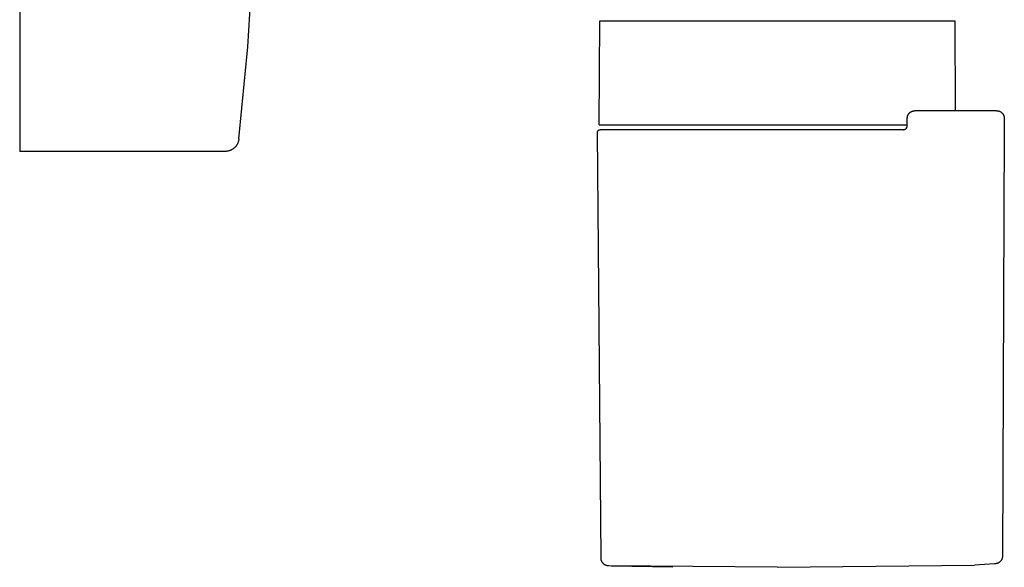
# Model space of a CAD drawing. Units: millimetres. Extents: x 452 to 1575, y 0 to 2844.
# Drawn here: x 1146 to 1250, y 0 to 58 of the extents above; entities that cross this region are included whole.
import ezdxf

# ---------------------------------------------------------------- set-up
doc = ezdxf.new("R2010")
doc.units = ezdxf.units.MM
doc.header["$MEASUREMENT"] = 0
doc.layers.add('Make2D$visible$lines', color=7, linetype='Continuous', true_color=0x000000)

msp = doc.modelspace()

# ---------------------------------------------------------------- linework, layer by layer
at = {"layer": 'Make2D$visible$lines', "color": 7, "true_color": 0xffffff}
for p, q in [((1146.16, 94.17), (1146.16, 43.87)), ((1170.25, 54.92), (1170.86, 64.65)), ((1207.36, 46.67), (1207.41, 57.67)), ((1207.41, 57.67), (1243.11, 57.67)), ((1243.11, 57.67), (1244.91, 57.67)), ((1244.91, 57.67), (1244.95, 48.17)), ((1169.32, 45.2), (1170.25, 54.92)), ((1240.03, 47.82), (1240.05, 47.85)), ((1240.05, 47.85), (1240.06, 47.87)), ((1240.06, 47.87), (1240.08, 47.89)), ((1240.08, 47.89), (1240.1, 47.91)), ((1240.1, 47.91), (1240.12, 47.93)), ((1240.12, 47.93), (1240.14, 47.95)), ((1240.14, 47.95), (1240.16, 47.97)), ((1240.16, 47.97), (1240.18, 47.99)), ((1240.18, 47.99), (1240.2, 48.01)), ((1240.2, 48.01), (1240.22, 48.02)), ((1240.22, 48.02), (1240.24, 48.04)), ((1240.24, 48.04), (1240.27, 48.05)), ((1240.27, 48.05), (1240.29, 48.07)), ((1240.29, 48.07), (1240.32, 48.08)), ((1240.32, 48.08), (1240.34, 48.09)), ((1240.34, 48.09), (1240.37, 48.1)), ((1240.37, 48.1), (1240.39, 48.12)), ((1240.39, 48.12), (1240.42, 48.13)), ((1240.42, 48.13), (1240.44, 48.13)), ((1240.44, 48.13), (1240.47, 48.14)), ((1240.47, 48.14), (1240.5, 48.15)), ((1240.5, 48.15), (1240.52, 48.16)), ((1240.52, 48.16), (1240.55, 48.16)), ((1240.55, 48.16), (1240.58, 48.17)), ((1240.58, 48.17), (1240.61, 48.17)), ((1240.61, 48.17), (1240.63, 48.17)), ((1240.63, 48.17), (1240.66, 48.17)), ((1240.66, 48.17), (1240.69, 48.17)), ((1244.66, 48.17), (1240.69, 48.17)), ((1244.82, 48.17), (1244.66, 48.17)), ((1244.95, 48.17), (1244.82, 48.17)), ((1245.05, 48.17), (1244.95, 48.17)), ((1247.33, 48.17), (1245.05, 48.17)), ((1248.12, 48.17), (1247.33, 48.17)), ((1248.14, 48.17), (1248.12, 48.17)), ((1248.17, 48.17), (1248.14, 48.17)), ((1248.2, 48.17), (1248.17, 48.17)), ((1248.26, 48.17), (1248.2, 48.17)), ((1248.27, 48.17), (1248.26, 48.17)), ((1248.32, 48.17), (1248.27, 48.17)), ((1248.34, 48.17), (1248.32, 48.17)), ((1248.37, 48.17), (1248.34, 48.17)), ((1248.38, 48.17), (1248.37, 48.17)), ((1248.42, 48.17), (1248.38, 48.17)), ((1248.43, 48.17), (1248.42, 48.17)), ((1248.48, 48.17), (1248.43, 48.17)), ((1248.5, 48.17), (1248.48, 48.17)), ((1248.52, 48.17), (1248.5, 48.17)), ((1248.54, 48.17), (1248.52, 48.17)), ((1248.57, 48.17), (1248.54, 48.17)), ((1248.58, 48.17), (1248.57, 48.17)), ((1248.62, 48.17), (1248.58, 48.17)), ((1248.63, 48.17), (1248.62, 48.17)), ((1248.66, 48.17), (1248.63, 48.17)), ((1248.68, 48.17), (1248.66, 48.17)), ((1248.71, 48.17), (1248.68, 48.17)), ((1248.73, 48.17), (1248.71, 48.17)), ((1248.76, 48.17), (1248.73, 48.17)), ((1248.77, 48.17), (1248.76, 48.17)), ((1248.85, 48.17), (1248.77, 48.17)), ((1248.86, 48.17), (1248.85, 48.17)), ((1248.89, 48.17), (1248.86, 48.17)), ((1248.89, 48.17), (1248.89, 48.17)), ((1248.95, 48.17), (1248.89, 48.17)), ((1248.98, 48.17), (1248.95, 48.17)), ((1248.99, 48.17), (1248.98, 48.17)), ((1249.01, 48.17), (1248.99, 48.17)), ((1249.02, 48.17), (1249.01, 48.17)), ((1249.04, 48.17), (1249.02, 48.17)), ((1249.05, 48.17), (1249.04, 48.17)), ((1249.06, 48.17), (1249.05, 48.17)), ((1249.11, 48.17), (1249.06, 48.17)), ((1249.11, 48.17), (1249.11, 48.17)), ((1249.13, 48.17), (1249.11, 48.17)), ((1249.15, 48.17), (1249.13, 48.17)), ((1249.17, 48.17), (1249.15, 48.17)), ((1249.15, 48.17), (1249.15, 48.17)), ((1249.18, 48.17), (1249.17, 48.17)), ((1249.18, 48.17), (1249.18, 48.17)), ((1249.25, 48.17), (1249.18, 48.17)), ((1249.25, 48.17), (1249.25, 48.17)), ((1249.27, 48.17), (1249.25, 48.17)), ((1249.27, 48.17), (1249.27, 48.17)), ((1249.28, 48.17), (1249.27, 48.17)), ((1249.29, 48.17), (1249.28, 48.17)), ((1249.3, 48.17), (1249.29, 48.17)), ((1249.31, 48.17), (1249.3, 48.17)), ((1249.32, 48.17), (1249.31, 48.17)), ((1249.31, 48.17), (1249.31, 48.17)), ((1249.33, 48.17), (1249.32, 48.17)), ((1249.33, 48.17), (1249.33, 48.17)), ((1249.33, 48.17), (1249.36, 48.17)), ((1249.36, 48.17), (1249.39, 48.17)), ((1249.39, 48.17), (1249.42, 48.17)), ((1249.42, 48.17), (1249.44, 48.17)), ((1249.44, 48.17), (1249.47, 48.16)), ((1249.47, 48.16), (1249.5, 48.16)), ((1249.5, 48.16), (1249.53, 48.15)), ((1249.53, 48.15), (1249.55, 48.14)), ((1249.55, 48.14), (1249.58, 48.13)), ((1249.58, 48.13), (1249.61, 48.12)), ((1249.61, 48.12), (1249.63, 48.12)), ((1249.63, 48.12), (1249.66, 48.1)), ((1249.66, 48.1), (1249.68, 48.09)), ((1249.68, 48.09), (1249.71, 48.08)), ((1249.71, 48.08), (1249.73, 48.07)), ((1249.73, 48.07), (1249.76, 48.05)), ((1249.76, 48.05), (1249.78, 48.04)), ((1249.78, 48.04), (1249.8, 48.02)), ((1249.8, 48.02), (1249.82, 48)), ((1249.82, 48), (1249.85, 47.99)), ((1249.85, 47.99), (1249.87, 47.97)), ((1249.87, 47.97), (1249.89, 47.95)), ((1249.89, 47.95), (1249.91, 47.93)), ((1249.91, 47.93), (1249.93, 47.91)), ((1249.93, 47.91), (1249.94, 47.89)), ((1249.94, 47.89), (1249.96, 47.87)), ((1249.96, 47.87), (1249.98, 47.84)), ((1249.98, 47.84), (1249.99, 47.82)), ((1239.88, 46.56), (1239.89, 47.38)), ((1239.89, 47.46), (1239.9, 47.49)), ((1239.89, 47.44), (1239.89, 47.46)), ((1239.89, 47.41), (1239.89, 47.44)), ((1239.89, 47.38), (1239.89, 47.41)), ((1239.9, 47.52), (1239.91, 47.55)), ((1239.9, 47.49), (1239.9, 47.52)), ((1239.91, 47.55), (1239.92, 47.57)), ((1239.92, 47.6), (1239.93, 47.63)), ((1239.92, 47.57), (1239.92, 47.6)), ((1239.93, 47.63), (1239.94, 47.65)), ((1239.94, 47.65), (1239.95, 47.68)), ((1239.95, 47.68), (1239.96, 47.7)), ((1239.96, 47.7), (1239.97, 47.73)), ((1239.97, 47.73), (1239.99, 47.75)), ((1239.99, 47.75), (1240, 47.78)), ((1240, 47.78), (1240.01, 47.8)), ((1240.01, 47.8), (1240.03, 47.82)), ((1249.99, 47.82), (1250.01, 47.8)), ((1250.01, 47.8), (1250.02, 47.77)), ((1250.02, 47.77), (1250.04, 47.75)), ((1250.04, 47.75), (1250.05, 47.73)), ((1250.05, 47.73), (1250.06, 47.7)), ((1250.06, 47.7), (1250.07, 47.68)), ((1250.07, 47.68), (1250.08, 47.65)), ((1250.08, 47.65), (1250.09, 47.62)), ((1250.09, 47.62), (1250.1, 47.6)), ((1250.1, 47.6), (1250.11, 47.57)), ((1250.11, 47.57), (1250.11, 47.54)), ((1250.11, 47.54), (1250.12, 47.51)), ((1250.12, 47.51), (1250.12, 47.49)), ((1250.12, 47.49), (1250.13, 47.46)), ((1250.13, 47.46), (1250.13, 47.43)), ((1250.13, 47.43), (1250.13, 47.4)), ((1250.13, 47.4), (1250.13, 47.38)), ((1250.13, 47.38), (1250.14, 46.17)), ((1207.17, 45.95), (1207.18, 45.96)), ((1207.17, 45.94), (1207.17, 45.95)), ((1207.17, 45.93), (1207.17, 45.94)), ((1207.17, 45.91), (1207.17, 45.93)), ((1207.17, 45.9), (1207.17, 45.91)), ((1207.17, 45.89), (1207.17, 45.9)), ((1207.17, 45.88), (1207.17, 45.89)), ((1207.17, 45.87), (1207.17, 45.88)), ((1207.56, 0.95), (1207.17, 45.87)), ((1207.18, 45.98), (1207.19, 45.99)), ((1207.18, 45.97), (1207.18, 45.98)), ((1207.18, 45.96), (1207.18, 45.97)), ((1207.19, 45.99), (1207.2, 46)), ((1207.19, 45.99), (1207.19, 45.99)), ((1207.2, 46.01), (1207.21, 46.02)), ((1207.2, 46), (1207.2, 46.01)), ((1207.21, 46.03), (1207.22, 46.04)), ((1207.21, 46.02), (1207.21, 46.03)), ((1207.22, 46.05), (1207.23, 46.06)), ((1207.22, 46.04), (1207.22, 46.05)), ((1207.23, 46.06), (1207.24, 46.07)), ((1207.24, 46.07), (1207.25, 46.08)), ((1207.24, 46.07), (1207.24, 46.07)), ((1207.25, 46.08), (1207.26, 46.09)), ((1207.26, 46.09), (1207.26, 46.1)), ((1207.26, 46.1), (1207.27, 46.1)), ((1207.27, 46.1), (1207.28, 46.11)), ((1207.28, 46.11), (1207.29, 46.12)), ((1207.29, 46.12), (1207.3, 46.12)), ((1207.3, 46.12), (1207.31, 46.13)), ((1207.31, 46.13), (1207.32, 46.13)), ((1207.32, 46.13), (1207.32, 46.14)), ((1207.32, 46.14), (1207.33, 46.14)), ((1207.33, 46.14), (1207.34, 46.15)), ((1207.34, 46.15), (1207.35, 46.15)), ((1207.35, 46.15), (1207.36, 46.15)), ((1207.36, 46.67), (1239.88, 46.67)), ((1207.36, 46.15), (1207.37, 46.16)), ((1207.37, 46.16), (1207.38, 46.16)), ((1207.38, 46.16), (1207.39, 46.16)), ((1207.39, 46.16), (1207.4, 46.17)), ((1207.4, 46.17), (1207.41, 46.17)), ((1207.41, 46.17), (1207.42, 46.17)), ((1207.42, 46.17), (1207.43, 46.17)), ((1207.43, 46.17), (1207.44, 46.17)), ((1207.44, 46.17), (1207.45, 46.17)), ((1207.45, 46.17), (1207.47, 46.17)), ((1207.49, 46.17), (1207.47, 46.17)), ((1207.47, 46.17), (1207.47, 46.17)), ((1207.5, 46.17), (1207.49, 46.17)), ((1207.49, 46.17), (1207.49, 46.17)), ((1207.51, 46.17), (1207.5, 46.17)), ((1207.51, 46.17), (1207.51, 46.17)), ((1207.53, 46.17), (1207.51, 46.17)), ((1207.53, 46.17), (1207.53, 46.17)), ((1207.55, 46.17), (1207.53, 46.17)), ((1207.56, 46.17), (1207.55, 46.17)), ((1207.57, 46.17), (1207.56, 46.17)), ((1207.58, 46.17), (1207.57, 46.17)), ((1207.6, 46.17), (1207.58, 46.17)), ((1207.61, 46.17), (1207.6, 46.17)), ((1207.63, 46.17), (1207.61, 46.17)), ((1207.64, 46.17), (1207.63, 46.17)), ((1207.66, 46.17), (1207.64, 46.17)), ((1207.67, 46.17), (1207.66, 46.17)), ((1207.69, 46.17), (1207.67, 46.17)), ((1207.71, 46.17), (1207.69, 46.17)), ((1207.73, 46.17), (1207.71, 46.17)), ((1207.75, 46.17), (1207.73, 46.17)), ((1207.77, 46.17), (1207.75, 46.17)), ((1207.79, 46.17), (1207.77, 46.17)), ((1207.84, 46.17), (1207.79, 46.17)), ((1207.86, 46.17), (1207.84, 46.17)), ((1207.89, 46.17), (1207.86, 46.17)), ((1207.91, 46.17), (1207.89, 46.17)), ((1207.94, 46.17), (1207.91, 46.17)), ((1207.96, 46.17), (1207.94, 46.17)), ((1208, 46.17), (1207.96, 46.17)), ((1208.02, 46.17), (1208, 46.17)), ((1208.06, 46.17), (1208.02, 46.17)), ((1208.09, 46.17), (1208.06, 46.17)), ((1208.12, 46.17), (1208.09, 46.17)), ((1208.15, 46.17), (1208.12, 46.17)), ((1208.16, 46.17), (1208.15, 46.17)), ((1208.26, 46.17), (1208.16, 46.17)), ((1208.27, 46.17), (1208.26, 46.17)), ((1208.3, 46.17), (1208.27, 46.17)), ((1208.35, 46.17), (1208.3, 46.17)), ((1208.38, 46.17), (1208.35, 46.17)), ((1208.42, 46.17), (1208.38, 46.17)), ((1208.45, 46.17), (1208.42, 46.17)), ((1208.49, 46.17), (1208.45, 46.17)), ((1208.51, 46.17), (1208.49, 46.17)), ((1208.56, 46.17), (1208.51, 46.17)), ((1208.58, 46.17), (1208.56, 46.17)), ((1208.64, 46.17), (1208.58, 46.17)), ((1208.67, 46.17), (1208.64, 46.17)), ((1208.73, 46.17), (1208.67, 46.17)), ((1208.75, 46.17), (1208.73, 46.17)), ((1208.93, 46.17), (1208.75, 46.17)), ((1208.93, 46.17), (1208.93, 46.17)), ((1209.03, 46.17), (1208.93, 46.17)), ((1209.07, 46.17), (1209.03, 46.17)), ((1209.12, 46.17), (1209.07, 46.17)), ((1209.15, 46.17), (1209.12, 46.17)), ((1209.21, 46.17), (1209.15, 46.17)), ((1209.23, 46.17), (1209.21, 46.17)), ((1209.3, 46.17), (1209.23, 46.17)), ((1209.33, 46.17), (1209.3, 46.17)), ((1209.4, 46.17), (1209.33, 46.17)), ((1209.43, 46.17), (1209.4, 46.17)), ((1209.65, 46.17), (1209.43, 46.17)), ((1209.67, 46.17), (1209.65, 46.17)), ((1209.76, 46.17), (1209.67, 46.17)), ((1209.81, 46.17), (1209.76, 46.17)), ((1209.87, 46.17), (1209.81, 46.17)), ((1209.91, 46.17), (1209.87, 46.17)), ((1209.97, 46.17), (1209.91, 46.17)), ((1210.01, 46.17), (1209.97, 46.17)), ((1210.09, 46.17), (1210.01, 46.17)), ((1210.11, 46.17), (1210.09, 46.17)), ((1210.22, 46.17), (1210.11, 46.17)), ((1210.23, 46.17), (1210.22, 46.17)), ((1210.32, 46.17), (1210.23, 46.17)), ((1210.36, 46.17), (1210.32, 46.17)), ((1210.43, 46.17), (1210.36, 46.17)), ((1210.48, 46.17), (1210.43, 46.17)), ((1210.55, 46.17), (1210.48, 46.17)), ((1210.61, 46.17), (1210.55, 46.17)), ((1210.73, 46.17), (1210.61, 46.17)), ((1210.74, 46.17), (1210.73, 46.17)), ((1210.87, 46.17), (1210.74, 46.17)), ((1210.87, 46.17), (1210.87, 46.17)), ((1211.28, 46.17), (1210.87, 46.17)), ((1211.29, 46.17), (1211.28, 46.17)), ((1211.41, 46.17), (1211.29, 46.17)), ((1211.43, 46.17), (1211.41, 46.17)), ((1211.55, 46.17), (1211.43, 46.17)), ((1211.58, 46.17), (1211.55, 46.17)), ((1211.69, 46.17), (1211.58, 46.17)), ((1211.73, 46.17), (1211.69, 46.17)), ((1211.83, 46.17), (1211.73, 46.17)), ((1211.88, 46.17), (1211.83, 46.17)), ((1211.97, 46.17), (1211.88, 46.17)), ((1212.03, 46.17), (1211.97, 46.17)), ((1212.15, 46.17), (1212.03, 46.17)), ((1212.19, 46.17), (1212.15, 46.17)), ((1212.27, 46.17), (1212.19, 46.17)), ((1212.34, 46.17), (1212.27, 46.17)), ((1212.43, 46.17), (1212.34, 46.17)), ((1212.5, 46.17), (1212.43, 46.17)), ((1212.58, 46.17), (1212.5, 46.17)), ((1212.66, 46.17), (1212.58, 46.17)), ((1212.74, 46.17), (1212.66, 46.17)), ((1212.87, 46.17), (1212.74, 46.17)), ((1212.9, 46.17), (1212.87, 46.17)), ((1213.03, 46.17), (1212.9, 46.17)), ((1213.06, 46.17), (1213.03, 46.17)), ((1213.4, 46.17), (1213.06, 46.17)), ((1213.48, 46.17), (1213.4, 46.17)), ((1213.55, 46.17), (1213.48, 46.17)), ((1213.65, 46.17), (1213.55, 46.17)), ((1213.71, 46.17), (1213.65, 46.17)), ((1213.82, 46.17), (1213.71, 46.17)), ((1213.88, 46.17), (1213.82, 46.17)), ((1213.99, 46.17), (1213.88, 46.17)), ((1214.05, 46.17), (1213.99, 46.17)), ((1214.16, 46.17), (1214.05, 46.17)), ((1214.22, 46.17), (1214.16, 46.17)), ((1214.33, 46.17), (1214.22, 46.17)), ((1214.4, 46.17), (1214.33, 46.17)), ((1214.51, 46.17), (1214.4, 46.17)), ((1214.58, 46.17), (1214.51, 46.17)), ((1214.68, 46.17), (1214.58, 46.17)), ((1214.76, 46.17), (1214.68, 46.17)), ((1214.86, 46.17), (1214.76, 46.17)), ((1214.94, 46.17), (1214.86, 46.17)), ((1215.02, 46.17), (1214.94, 46.17)), ((1215.21, 46.17), (1215.02, 46.17)), ((1215.22, 46.17), (1215.21, 46.17)), ((1215.4, 46.17), (1215.22, 46.17)), ((1215.48, 46.17), (1215.4, 46.17)), ((1215.58, 46.17), (1215.48, 46.17)), ((1215.67, 46.17), (1215.58, 46.17)), ((1215.76, 46.17), (1215.67, 46.17)), ((1215.8, 46.17), (1215.76, 46.17)), ((1215.94, 46.17), (1215.8, 46.17)), ((1216.05, 46.17), (1215.94, 46.17)), ((1216.2, 46.17), (1216.05, 46.17)), ((1216.24, 46.17), (1216.2, 46.17)), ((1216.61, 46.17), (1216.24, 46.17)), ((1216.64, 46.17), (1216.61, 46.17)), ((1216.81, 46.17), (1216.64, 46.17)), ((1216.84, 46.17), (1216.81, 46.17)), ((1217.2, 46.17), (1216.84, 46.17)), ((1217.25, 46.17), (1217.2, 46.17)), ((1217.41, 46.17), (1217.25, 46.17)), ((1217.45, 46.17), (1217.41, 46.17)), ((1217.66, 46.17), (1217.45, 46.17)), ((1217.86, 46.17), (1217.66, 46.17)), ((1217.66, 46.17), (1217.66, 46.17)), ((1217.87, 46.17), (1217.86, 46.17)), ((1218.07, 46.17), (1217.87, 46.17)), ((1218.09, 46.17), (1218.07, 46.17)), ((1218.28, 46.17), (1218.09, 46.17)), ((1218.31, 46.17), (1218.28, 46.17)), ((1218.49, 46.17), (1218.31, 46.17)), ((1218.53, 46.17), (1218.49, 46.17)), ((1218.97, 46.17), (1218.53, 46.17)), ((1219, 46.17), (1218.97, 46.17)), ((1219.2, 46.17), (1219, 46.17)), ((1219.22, 46.17), (1219.2, 46.17)), ((1219.6, 46.17), (1219.22, 46.17)), ((1219.69, 46.17), (1219.6, 46.17)), ((1219.85, 46.17), (1219.69, 46.17)), ((1219.88, 46.17), (1219.85, 46.17)), ((1220.33, 46.17), (1219.88, 46.17)), ((1220.41, 46.17), (1220.33, 46.17)), ((1220.5, 46.17), (1220.41, 46.17)), ((1220.56, 46.17), (1220.5, 46.17)), ((1221.02, 46.17), (1220.56, 46.17)), ((1221.06, 46.17), (1221.02, 46.17)), ((1221.23, 46.17), (1221.06, 46.17)), ((1221.27, 46.17), (1221.23, 46.17)), ((1221.43, 46.17), (1221.27, 46.17)), ((1221.49, 46.17), (1221.43, 46.17)), ((1221.71, 46.17), (1221.49, 46.17)), ((1221.73, 46.17), (1221.71, 46.17)), ((1221.93, 46.17), (1221.73, 46.17)), ((1221.99, 46.17), (1221.93, 46.17)), ((1222.16, 46.17), (1221.99, 46.17)), ((1222.2, 46.17), (1222.16, 46.17)), ((1222.43, 46.17), (1222.2, 46.17)), ((1222.44, 46.17), (1222.43, 46.17)), ((1222.65, 46.17), (1222.44, 46.17)), ((1222.68, 46.17), (1222.65, 46.17)), ((1222.85, 46.17), (1222.68, 46.17)), ((1222.91, 46.17), (1222.85, 46.17)), ((1223.37, 46.17), (1222.91, 46.17)), ((1223.45, 46.17), (1223.37, 46.17)), ((1223.62, 46.17), (1223.45, 46.17)), ((1223.67, 46.17), (1223.62, 46.17)), ((1223.85, 46.17), (1223.67, 46.17)), ((1223.88, 46.17), (1223.85, 46.17)), ((1224.05, 46.17), (1223.88, 46.17)), ((1224.1, 46.17), (1224.05, 46.17)), ((1224.32, 46.17), (1224.1, 46.17)), ((1224.33, 46.17), (1224.32, 46.17)), ((1224.53, 46.17), (1224.33, 46.17)), ((1224.6, 46.17), (1224.53, 46.17)), ((1224.77, 46.17), (1224.6, 46.17)), ((1224.85, 46.17), (1224.77, 46.17)), ((1224.96, 46.17), (1224.85, 46.17)), ((1225.06, 46.17), (1224.96, 46.17)), ((1225.28, 46.17), (1225.06, 46.17)), ((1225.31, 46.17), (1225.28, 46.17)), ((1225.49, 46.17), (1225.31, 46.17)), ((1225.6, 46.17), (1225.49, 46.17)), ((1225.68, 46.17), (1225.6, 46.17)), ((1225.81, 46.17), (1225.68, 46.17)), ((1225.99, 46.17), (1225.81, 46.17)), ((1226.02, 46.17), (1225.99, 46.17)), ((1226.2, 46.17), (1226.02, 46.17)), ((1226.23, 46.17), (1226.2, 46.17)), ((1226.44, 46.17), (1226.23, 46.17)), ((1226.51, 46.17), (1226.44, 46.17)), ((1226.65, 46.17), (1226.51, 46.17)), ((1226.74, 46.17), (1226.65, 46.17)), ((1226.86, 46.17), (1226.74, 46.17)), ((1226.94, 46.17), (1226.86, 46.17)), ((1227.1, 46.17), (1226.94, 46.17)), ((1227.15, 46.17), (1227.1, 46.17)), ((1227.37, 46.17), (1227.15, 46.17)), ((1227.39, 46.17), (1227.37, 46.17)), ((1227.62, 46.17), (1227.39, 46.17)), ((1227.68, 46.17), (1227.62, 46.17)), ((1227.82, 46.17), (1227.68, 46.17)), ((1227.88, 46.17), (1227.82, 46.17)), ((1228.01, 46.17), (1227.88, 46.17)), ((1228.08, 46.17), (1228.01, 46.17)), ((1228.28, 46.17), (1228.08, 46.17)), ((1228.35, 46.17), (1228.28, 46.17)), ((1228.48, 46.17), (1228.35, 46.17)), ((1228.53, 46.17), (1228.48, 46.17)), ((1228.71, 46.17), (1228.53, 46.17)), ((1228.76, 46.17), (1228.71, 46.17)), ((1228.99, 46.17), (1228.76, 46.17)), ((1229.07, 46.17), (1228.99, 46.17)), ((1229.21, 46.17), (1229.07, 46.17)), ((1229.28, 46.17), (1229.21, 46.17)), ((1229.42, 46.17), (1229.28, 46.17)), ((1229.48, 46.17), (1229.42, 46.17)), ((1229.6, 46.17), (1229.48, 46.17)), ((1229.68, 46.17), (1229.6, 46.17)), ((1229.78, 46.17), (1229.68, 46.17)), ((1229.88, 46.17), (1229.78, 46.17)), ((1230.08, 46.17), (1229.88, 46.17)), ((1230.1, 46.17), (1230.08, 46.17)), ((1230.89, 46.17), (1230.1, 46.17)), ((1231.01, 46.17), (1230.89, 46.17)), ((1231.1, 46.17), (1231.01, 46.17)), ((1231.18, 46.17), (1231.1, 46.17)), ((1231.35, 46.17), (1231.18, 46.17)), ((1231.38, 46.17), (1231.35, 46.17)), ((1231.52, 46.17), (1231.38, 46.17)), ((1231.59, 46.17), (1231.52, 46.17)), ((1231.71, 46.17), (1231.59, 46.17)), ((1231.8, 46.17), (1231.71, 46.17)), ((1232.01, 46.17), (1231.8, 46.17)), ((1232.04, 46.17), (1232.01, 46.17)), ((1232.21, 46.17), (1232.04, 46.17)), ((1232.57, 46.17), (1232.21, 46.17)), ((1232.21, 46.17), (1232.21, 46.17)), ((1232.71, 46.17), (1232.57, 46.17)), ((1232.78, 46.17), (1232.71, 46.17)), ((1232.88, 46.17), (1232.78, 46.17)), ((1232.99, 46.17), (1232.88, 46.17)), ((1233.04, 46.17), (1232.99, 46.17)), ((1233.13, 46.17), (1233.04, 46.17)), ((1233.21, 46.17), (1233.13, 46.17)), ((1233.37, 46.17), (1233.21, 46.17)), ((1233.42, 46.17), (1233.37, 46.17)), ((1233.54, 46.17), (1233.42, 46.17)), ((1233.63, 46.17), (1233.54, 46.17)), ((1233.73, 46.17), (1233.63, 46.17)), ((1233.79, 46.17), (1233.73, 46.17)), ((1233.93, 46.17), (1233.79, 46.17)), ((1233.98, 46.17), (1233.93, 46.17)), ((1234.26, 46.17), (1233.98, 46.17)), ((1234.5, 46.17), (1234.26, 46.17)), ((1234.53, 46.17), (1234.5, 46.17)), ((1234.67, 46.17), (1234.53, 46.17)), ((1234.69, 46.17), (1234.67, 46.17)), ((1234.86, 46.17), (1234.69, 46.17)), ((1234.87, 46.17), (1234.86, 46.17)), ((1235.51, 46.17), (1234.87, 46.17)), ((1235.58, 46.17), (1235.51, 46.17)), ((1235.68, 46.17), (1235.58, 46.17)), ((1235.7, 46.17), (1235.68, 46.17)), ((1236.02, 46.17), (1235.7, 46.17)), ((1236.02, 46.17), (1236.02, 46.17)), ((1236.17, 46.17), (1236.02, 46.17)), ((1236.18, 46.17), (1236.17, 46.17)), ((1236.32, 46.17), (1236.18, 46.17)), ((1236.34, 46.17), (1236.32, 46.17)), ((1236.65, 46.17), (1236.34, 46.17)), ((1236.65, 46.17), (1236.65, 46.17)), ((1237.11, 46.17), (1236.65, 46.17)), ((1237.16, 46.17), (1237.11, 46.17)), ((1237.22, 46.17), (1237.16, 46.17)), ((1237.3, 46.17), (1237.22, 46.17)), ((1237.39, 46.17), (1237.3, 46.17)), ((1237.44, 46.17), (1237.39, 46.17)), ((1237.56, 46.17), (1237.44, 46.17)), ((1237.56, 46.17), (1237.56, 46.17)), ((1237.57, 46.17), (1237.56, 46.17)), ((1237.77, 46.17), (1237.57, 46.17)), ((1237.84, 46.17), (1237.77, 46.17)), ((1237.85, 46.17), (1237.84, 46.17)), ((1237.97, 46.17), (1237.85, 46.17)), ((1237.99, 46.17), (1237.97, 46.17)), ((1238.14, 46.17), (1237.99, 46.17)), ((1239.49, 46.17), (1238.14, 46.17)), ((1239.49, 46.17), (1239.5, 46.17)), ((1239.5, 46.17), (1239.52, 46.17)), ((1239.52, 46.17), (1239.53, 46.18)), ((1239.53, 46.18), (1239.54, 46.18)), ((1239.54, 46.18), (1239.56, 46.18)), ((1239.56, 46.18), (1239.57, 46.18)), ((1239.57, 46.18), (1239.58, 46.18)), ((1239.58, 46.18), (1239.6, 46.19)), ((1239.6, 46.19), (1239.61, 46.19)), ((1239.61, 46.19), (1239.62, 46.2)), ((1239.62, 46.2), (1239.63, 46.2)), ((1239.63, 46.2), (1239.65, 46.21)), ((1239.65, 46.21), (1239.66, 46.21)), ((1239.66, 46.21), (1239.67, 46.22)), ((1239.67, 46.22), (1239.68, 46.22)), ((1239.68, 46.22), (1239.69, 46.23)), ((1239.69, 46.23), (1239.71, 46.24)), ((1239.71, 46.24), (1239.72, 46.25)), ((1239.72, 46.25), (1239.73, 46.25)), ((1239.73, 46.25), (1239.74, 46.26)), ((1239.74, 46.26), (1239.75, 46.27)), ((1239.75, 46.27), (1239.76, 46.28)), ((1239.76, 46.28), (1239.77, 46.29)), ((1239.77, 46.29), (1239.78, 46.3)), ((1239.78, 46.3), (1239.79, 46.31)), ((1239.79, 46.31), (1239.8, 46.32)), ((1239.8, 46.33), (1239.81, 46.34)), ((1239.8, 46.32), (1239.8, 46.33)), ((1239.81, 46.34), (1239.82, 46.35)), ((1239.82, 46.35), (1239.83, 46.36)), ((1239.83, 46.38), (1239.84, 46.39)), ((1239.83, 46.36), (1239.83, 46.38)), ((1239.84, 46.4), (1239.85, 46.41)), ((1239.84, 46.39), (1239.84, 46.4)), ((1239.85, 46.41), (1239.86, 46.43)), ((1239.86, 46.45), (1239.87, 46.46)), ((1239.86, 46.44), (1239.86, 46.45)), ((1239.86, 46.43), (1239.86, 46.44)), ((1239.87, 46.49), (1239.88, 46.5)), ((1239.87, 46.48), (1239.87, 46.49)), ((1239.87, 46.46), (1239.87, 46.48)), ((1239.88, 46.54), (1239.88, 46.56)), ((1239.88, 46.53), (1239.88, 46.54)), ((1239.88, 46.52), (1239.88, 46.53)), ((1239.88, 46.5), (1239.88, 46.52)), ((1250.14, 46.17), (1249.94, 1.17)), ((1169.19, 44.75), (1169.17, 44.71)), ((1169.21, 44.8), (1169.19, 44.75)), ((1169.23, 44.85), (1169.21, 44.8)), ((1169.25, 44.9), (1169.23, 44.85)), ((1169.27, 44.95), (1169.25, 44.9)), ((1169.28, 45), (1169.27, 44.95)), ((1169.29, 45.05), (1169.28, 45)), ((1169.3, 45.1), (1169.29, 45.05)), ((1169.31, 45.15), (1169.3, 45.1)), ((1169.32, 45.2), (1169.31, 45.15)), ((1167.83, 43.87), (1146.16, 43.87)), ((1167.88, 43.87), (1167.83, 43.87)), ((1167.93, 43.88), (1167.88, 43.87)), ((1167.98, 43.88), (1167.93, 43.88)), ((1168.03, 43.89), (1167.98, 43.88)), ((1168.09, 43.9), (1168.03, 43.89)), ((1168.14, 43.91), (1168.09, 43.9)), ((1168.19, 43.92), (1168.14, 43.91)), ((1168.24, 43.93), (1168.19, 43.92)), ((1168.29, 43.95), (1168.24, 43.93)), ((1168.34, 43.96), (1168.29, 43.95)), ((1168.39, 43.98), (1168.34, 43.96)), ((1168.43, 44), (1168.39, 43.98)), ((1168.48, 44.02), (1168.43, 44)), ((1168.53, 44.05), (1168.48, 44.02)), ((1168.57, 44.07), (1168.53, 44.05)), ((1168.62, 44.1), (1168.57, 44.07)), ((1168.66, 44.13), (1168.62, 44.1)), ((1168.7, 44.16), (1168.66, 44.13)), ((1168.75, 44.19), (1168.7, 44.16)), ((1168.79, 44.22), (1168.75, 44.19)), ((1168.83, 44.25), (1168.79, 44.22)), ((1168.86, 44.29), (1168.83, 44.25)), ((1168.9, 44.33), (1168.86, 44.29)), ((1168.94, 44.36), (1168.9, 44.33)), ((1168.97, 44.4), (1168.94, 44.36)), ((1169, 44.44), (1168.97, 44.4)), ((1169.04, 44.48), (1169, 44.44)), ((1169.07, 44.53), (1169.04, 44.48)), ((1169.09, 44.57), (1169.07, 44.53)), ((1169.12, 44.62), (1169.09, 44.57)), ((1169.15, 44.66), (1169.12, 44.62)), ((1169.17, 44.71), (1169.15, 44.66)), ((1249.94, 1.09), (1249.93, 1.06)), ((1249.93, 1.06), (1249.93, 1.04)), ((1249.94, 1.17), (1249.94, 1.14)), ((1249.94, 1.14), (1249.94, 1.12)), ((1249.94, 1.12), (1249.94, 1.09)), ((1207.56, 0.92), (1207.56, 0.95)), ((1207.56, 0.9), (1207.56, 0.92)), ((1207.56, 0.87), (1207.56, 0.9)), ((1207.57, 0.84), (1207.56, 0.87)), ((1207.57, 0.82), (1207.57, 0.84)), ((1207.58, 0.79), (1207.57, 0.82)), ((1207.58, 0.76), (1207.58, 0.79)), ((1207.59, 0.74), (1207.58, 0.76)), ((1207.6, 0.71), (1207.59, 0.74)), ((1207.61, 0.68), (1207.6, 0.71)), ((1207.62, 0.66), (1207.61, 0.68)), ((1207.63, 0.63), (1207.62, 0.66)), ((1207.64, 0.61), (1207.63, 0.63)), ((1207.65, 0.58), (1207.64, 0.61)), ((1207.66, 0.56), (1207.65, 0.58)), ((1207.68, 0.54), (1207.66, 0.56)), ((1207.69, 0.51), (1207.68, 0.54)), ((1207.71, 0.49), (1207.69, 0.51)), ((1207.73, 0.47), (1207.71, 0.49)), ((1207.74, 0.45), (1207.73, 0.47)), ((1207.76, 0.43), (1207.74, 0.45)), ((1207.78, 0.41), (1207.76, 0.43)), ((1207.8, 0.39), (1207.78, 0.41)), ((1207.82, 0.37), (1207.8, 0.39)), ((1207.84, 0.35), (1207.82, 0.37)), ((1207.86, 0.33), (1207.84, 0.35)), ((1207.88, 0.31), (1207.86, 0.33)), ((1207.9, 0.3), (1207.88, 0.31)), ((1207.93, 0.28), (1207.9, 0.3)), ((1207.95, 0.27), (1207.93, 0.28)), ((1207.97, 0.26), (1207.95, 0.27)), ((1208, 0.24), (1207.97, 0.26)), ((1208.02, 0.23), (1208, 0.24)), ((1208.05, 0.22), (1208.02, 0.23)), ((1208.07, 0.21), (1208.05, 0.22)), ((1208.1, 0.2), (1208.07, 0.21)), ((1208.13, 0.19), (1208.1, 0.2)), ((1208.15, 0.19), (1208.13, 0.19)), ((1208.18, 0.18), (1208.15, 0.19)), ((1208.21, 0.17), (1208.18, 0.18)), ((1208.23, 0.17), (1208.21, 0.17)), ((1208.26, 0.16), (1208.23, 0.17)), ((1208.29, 0.16), (1208.26, 0.16)), ((1208.32, 0.16), (1208.29, 0.16)), ((1208.34, 0.16), (1208.32, 0.16)), ((1226.16, 0), (1208.34, 0.16)), ((1208.66, 0.16), (1215.12, 0.06)), ((1226.16, 0), (1246.98, 0.22)), ((1249.11, 0.36), (1246.98, 0.22)), ((1249.14, 0.36), (1249.11, 0.36)), ((1249.18, 0.37), (1249.14, 0.36)), ((1249.22, 0.37), (1249.18, 0.37)), ((1249.26, 0.38), (1249.22, 0.37)), ((1249.29, 0.39), (1249.26, 0.38)), ((1249.33, 0.39), (1249.29, 0.39)), ((1249.37, 0.4), (1249.33, 0.39)), ((1249.39, 0.41), (1249.37, 0.4)), ((1249.42, 0.42), (1249.39, 0.41)), ((1249.44, 0.43), (1249.42, 0.42)), ((1249.47, 0.44), (1249.44, 0.43)), ((1249.49, 0.45), (1249.47, 0.44)), ((1249.52, 0.47), (1249.49, 0.45)), ((1249.54, 0.48), (1249.52, 0.47)), ((1249.56, 0.49), (1249.54, 0.48)), ((1249.59, 0.51), (1249.56, 0.49)), ((1249.61, 0.52), (1249.59, 0.51)), ((1249.63, 0.54), (1249.61, 0.52)), ((1249.65, 0.56), (1249.63, 0.54)), ((1249.67, 0.57), (1249.65, 0.56)), ((1249.69, 0.59), (1249.67, 0.57)), ((1249.71, 0.61), (1249.69, 0.59)), ((1249.73, 0.63), (1249.71, 0.61)), ((1249.75, 0.65), (1249.73, 0.63)), ((1249.77, 0.67), (1249.75, 0.65)), ((1249.78, 0.69), (1249.77, 0.67)), ((1249.8, 0.71), (1249.78, 0.69)), ((1249.81, 0.74), (1249.8, 0.71)), ((1249.83, 0.76), (1249.81, 0.74)), ((1249.84, 0.78), (1249.83, 0.76)), ((1249.85, 0.81), (1249.84, 0.78)), ((1249.87, 0.83), (1249.85, 0.81)), ((1249.88, 0.86), (1249.87, 0.83)), ((1249.89, 0.88), (1249.88, 0.86)), ((1249.9, 0.91), (1249.89, 0.88)), ((1249.91, 0.96), (1249.9, 0.93)), ((1249.9, 0.93), (1249.9, 0.91)), ((1249.92, 0.98), (1249.91, 0.96)), ((1249.93, 1.04), (1249.92, 1.01)), ((1249.92, 1.01), (1249.92, 0.98))]:
    msp.add_line(p, q, dxfattribs=at)

doc.saveas('drawing.dxf')
